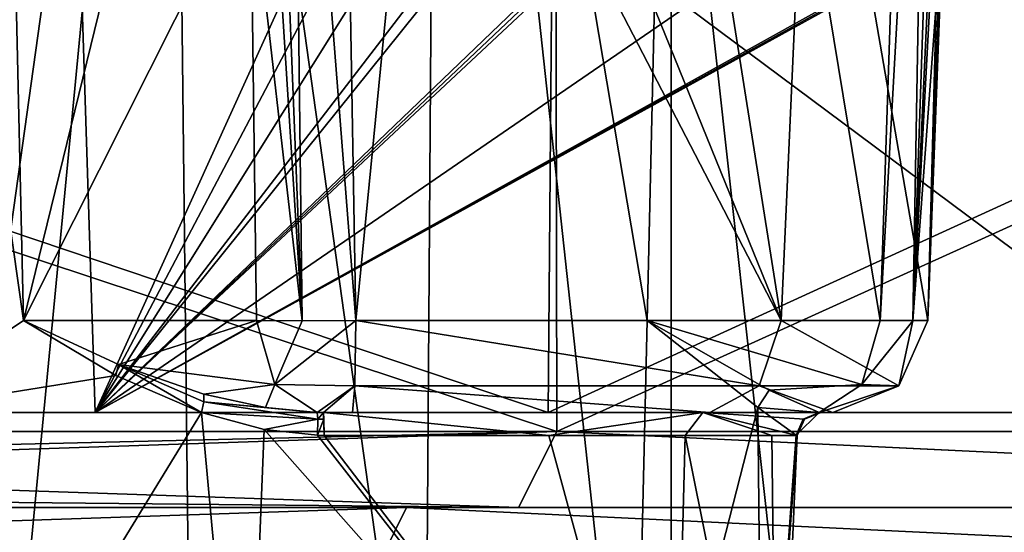
# Model space of a CAD drawing. Units: millimetres. Extents: x -31 to 31, y -103 to 153.
# Drawn here: x 9 to 14, y -1 to 2 of the extents above; entities that cross this region are included whole.
import ezdxf

# ---------------------------------------------------------------- set-up
doc = ezdxf.new("R2010")
doc.units = ezdxf.units.MM
doc.header["$LTSCALE"] = 26.699852
for name, color, linetype in [('285', 7, 'CONTINUOUS'), ('296', 7, 'CONTINUOUS'), ('300', 7, 'CONTINUOUS'), ('342', 7, 'CONTINUOUS'), ('343', 7, 'CONTINUOUS'), ('344', 7, 'CONTINUOUS'), ('346', 7, 'CONTINUOUS'), ('347', 7, 'CONTINUOUS'), ('348', 7, 'CONTINUOUS'), ('349', 7, 'CONTINUOUS'), ('364', 7, 'CONTINUOUS'), ('365', 7, 'CONTINUOUS'), ('366', 7, 'CONTINUOUS'), ('367', 7, 'CONTINUOUS'), ('368', 7, 'CONTINUOUS'), ('371', 7, 'CONTINUOUS'), ('372', 7, 'CONTINUOUS'), ('373', 7, 'CONTINUOUS'), ('374', 7, 'CONTINUOUS'), ('375', 7, 'CONTINUOUS'), ('376', 7, 'CONTINUOUS'), ('881', 7, 'CONTINUOUS'), ('888', 7, 'CONTINUOUS'), ('891', 7, 'CONTINUOUS'), ('895', 7, 'CONTINUOUS'), ('898', 7, 'CONTINUOUS')]:
    doc.layers.add(name, color=color, linetype=linetype)

msp = doc.modelspace()

# ---------------------------------------------------------------- linework, layer by layer
at = {"layer": '285', "linetype": 'CONTINUOUS'}
for points in [[(9.6416, 0, 18.605), (0, 0, 24.11), (-2.664, 0, 20.7844), (9.6416, 0, 18.605)], [(12.057, 0, 20.8786), (0, 0, 24.11), (9.6416, 0, 18.605), (12.057, 0, 20.8786)], [(0, 0, -24.11), (12.057, 0, -20.8786), (5.0078, 0, -20.3472), (0, 0, -24.11)], [(5.0078, 0, -20.3472), (12.057, 0, -20.8786), (15.7023, 0, -13.8764), (5.0078, 0, -20.3472)], [(18.5191, 0, 9.8054), (12.057, 0, 20.8786), (9.6416, 0, 18.605), (18.5191, 0, 9.8054)], [(10.9321, 0, 12.3036), (10.8589, 0, 12.2679), (12.8823, 0, 11.3853), (10.9321, 0, 12.3036)], [(11.0141, 0, 12.3143), (10.9321, 0, 12.3036), (12.8823, 0, 11.3853), (11.0141, 0, 12.3143)], [(12.9186, 0, 11.4154), (11.0141, 0, 12.3143), (12.8823, 0, 11.3853), (12.9186, 0, 11.4154)], [(20.8804, 0, 12.0531), (12.057, 0, 20.8786), (18.5191, 0, 9.8054), (20.8804, 0, 12.0531)], [(12.057, 0, -20.8786), (20.8804, 0, -12.0531), (15.7023, 0, -13.8764), (12.057, 0, -20.8786)], [(13.5103, 0, 9.2677), (12.9186, 0, 11.4154), (12.8823, 0, 11.3853), (13.5103, 0, 9.2677)], [(13.5754, 0, 9.416), (12.9186, 0, 11.4154), (13.5547, 0, 9.3359), (13.5754, 0, 9.416)], [(13.5547, 0, 9.3359), (12.9186, 0, 11.4154), (13.5103, 0, 9.2677), (13.5547, 0, 9.3359)]]:
    msp.add_3dface(points, dxfattribs=at)
at = {"layer": '296', "linetype": 'CONTINUOUS'}
for points in [[(9.4149, 7.112, 18.4423), (9.6416, 0, 18.605), (-2.664, 0, 20.7844), (9.4149, 7.112, 18.4423)], [(9.4149, 7.112, 18.4423), (-2.664, 0, 20.7844), (5.588, 6.6217, 19.9562), (9.4149, 7.112, 18.4423)], [(6.1584, 7.112, -19.7692), (5.0078, 0, -20.3472), (15.7023, 0, -13.8764), (6.1584, 7.112, -19.7692)], [(16.3158, 7.112, -12.7499), (6.1584, 7.112, -19.7692), (15.7023, 0, -13.8764), (16.3158, 7.112, -12.7499)], [(9.4149, 7.112, 18.4423), (12.8659, 7.112, 16.2245), (9.6416, 0, 18.605), (9.4149, 7.112, 18.4423)], [(9.6416, 0, 18.605), (12.8659, 7.112, 16.2245), (12.9158, 6.2138, 16.2249), (9.6416, 0, 18.605)], [(12.9657, 5.3163, 16.2252), (9.6416, 0, 18.605), (12.9158, 6.2138, 16.2249), (12.9657, 5.3163, 16.2252)], [(13.1827, 4.6134, 16.0812), (9.6416, 0, 18.605), (12.9657, 5.3163, 16.2252), (13.1827, 4.6134, 16.0812)], [(13.2569, 4.5056, 16.0249), (9.6416, 0, 18.605), (13.1827, 4.6134, 16.0812), (13.2569, 4.5056, 16.0249)], [(13.9109, 4.0971, 15.4797), (9.6416, 0, 18.605), (13.2569, 4.5056, 16.0249), (13.9109, 4.0971, 15.4797)], [(18.5191, 0, 9.8054), (9.6416, 0, 18.605), (17.0731, 4.0971, 11.9015), (18.5191, 0, 9.8054)], [(17.0731, 4.0971, 11.9015), (9.6416, 0, 18.605), (17.0351, 4.0922, 11.9562), (17.0731, 4.0971, 11.9015)], [(13.9608, 4.0922, 15.435), (9.6416, 0, 18.605), (13.9109, 4.0971, 15.4797), (13.9608, 4.0922, 15.435)], [(17.0351, 4.0922, 11.9562), (9.6416, 0, 18.605), (16.9963, 4.0906, 12.0113), (17.0351, 4.0922, 11.9562)], [(14.0105, 4.0906, 15.39), (9.6416, 0, 18.605), (13.9608, 4.0922, 15.435), (14.0105, 4.0906, 15.39)], [(16.9963, 4.0906, 12.0113), (9.6416, 0, 18.605), (15.5952, 4.0906, 13.7818), (16.9963, 4.0906, 12.0113)], [(15.5952, 4.0906, 13.7818), (9.6416, 0, 18.605), (14.0105, 4.0906, 15.39), (15.5952, 4.0906, 13.7818)]]:
    msp.add_3dface(points, dxfattribs=at)
at = {"layer": '300', "linetype": 'CONTINUOUS'}
for points in [[(0, 0, 24.11), (12.057, 0, 20.8786), (0, 4.0684, 24.1811), (0, 0, 24.11)], [(0, 4.0684, 24.1811), (12.057, 0, 20.8786), (12.0905, 4.0684, 20.9414), (0, 4.0684, 24.1811)], [(12.057, 0, -20.8786), (0, 0, -24.11), (12.0905, 4.0684, -20.9414), (12.057, 0, -20.8786)], [(0, 0, -24.11), (0, 4.0684, -24.1811), (12.0905, 4.0684, -20.9414), (0, 0, -24.11)], [(12.057, 0, 20.8786), (20.8804, 0, 12.0531), (12.0905, 4.0684, 20.9414), (12.057, 0, 20.8786)], [(20.8804, 0, -12.0531), (12.057, 0, -20.8786), (20.9414, 4.0684, -12.0905), (20.8804, 0, -12.0531)], [(20.9414, 4.0684, -12.0905), (12.057, 0, -20.8786), (12.0905, 4.0684, -20.9414), (20.9414, 4.0684, -12.0905)], [(12.0905, 4.0684, 20.9414), (20.8804, 0, 12.0531), (20.9414, 4.0684, 12.0905), (12.0905, 4.0684, 20.9414)]]:
    msp.add_3dface(points, dxfattribs=at)
at = {"layer": '342', "linetype": 'CONTINUOUS'}
for points in [[(12.5849, 0.4903, 7.7703), (12.738, 7.112, 7.597), (13.8268, 0.4903, 8.8679), (12.5849, 0.4903, 7.7703)], [(13.8268, 0.4903, 8.8679), (12.738, 7.112, 7.597), (13.9074, 2.8996, 8.8268), (13.8268, 0.4903, 8.8679)]]:
    msp.add_3dface(points, dxfattribs=at)
at = {"layer": '343', "linetype": 'CONTINUOUS'}
for points in [[(9.106, 7.112, 11.707), (9.2591, 0.4903, 11.5337), (10.4388, 5.3163, 12.8011), (9.106, 7.112, 11.707)], [(10.4388, 5.3163, 12.8011), (9.2591, 0.4903, 11.5337), (10.4702, 2.8995, 12.7162), (10.4388, 5.3163, 12.8011)], [(9.2591, 0.4903, 11.5337), (10.5011, 0.4903, 12.6312), (10.4702, 2.8995, 12.7162), (9.2591, 0.4903, 11.5337)]]:
    msp.add_3dface(points, dxfattribs=at)
at = {"layer": '344', "linetype": 'CONTINUOUS'}
for points in [[(9.106, 7.112, 11.707), (8.3218, 7.112, 10.5229), (9.2591, 0.4903, 11.5337), (9.106, 7.112, 11.707)], [(9.2591, 0.4903, 11.5337), (8.3218, 7.112, 10.5229), (8.5239, 0, 10.3372), (9.2591, 0.4903, 11.5337)], [(8.8678, 7.112, 7.8367), (10.0495, 7.112, 7.0529), (9.0531, 0, 8.0005), (8.8678, 7.112, 7.8367)], [(9.0531, 0, 8.0005), (10.0495, 7.112, 7.0529), (9.1201, -2.5577, 8.0596), (9.0531, 0, 8.0005)], [(9.1201, -2.5577, 8.0596), (10.0495, 7.112, 7.0529), (10.1571, -2.5577, 7.3722), (9.1201, -2.5577, 8.0596)], [(10.0495, 7.112, 7.0529), (11.4665, 7.112, 6.9644), (11.3997, -2.5577, 7.2952), (10.0495, 7.112, 7.0529)], [(10.1571, -2.5577, 7.3722), (10.0495, 7.112, 7.0529), (11.3997, -2.5577, 7.2952), (10.1571, -2.5577, 7.3722)], [(11.3997, -2.5577, 7.2952), (11.4665, 7.112, 6.9644), (12.5134, -2.5577, 7.8492), (11.3997, -2.5577, 7.2952)], [(12.738, 7.112, 7.597), (12.5849, 0.4903, 7.7703), (11.4665, 7.112, 6.9644), (12.738, 7.112, 7.597)], [(12.5134, -2.5577, 7.8492), (11.4665, 7.112, 6.9644), (12.5849, 0.4903, 7.7703), (12.5134, -2.5577, 7.8492)], [(9.7523, 0.1966, 11.8625), (9.2591, 0.4903, 11.5337), (8.5239, 0, 10.3372), (9.7523, 0.1966, 11.8625)], [(12.5134, -2.5577, 7.8492), (12.5849, 0.4903, 7.7703), (13.1746, 0.0265, 8.5794), (12.5134, -2.5577, 7.8492)], [(10.2083, 0, 12.0417), (9.7523, 0.1966, 11.8625), (8.5239, 0, 10.3372), (10.2083, 0, 12.0417)], [(13.2015, -2.5577, 8.886), (12.5134, -2.5577, 7.8492), (13.1746, 0.0265, 8.5794), (13.2015, -2.5577, 8.886)], [(13.3795, -0.1222, 9.2526), (13.2015, -2.5577, 8.886), (13.1746, 0.0265, 8.5794), (13.3795, -0.1222, 9.2526)], [(12.7239, -2.5577, 11.2444), (13.2785, -2.5577, 10.1314), (12.7876, -0.1226, 11.3007), (12.7239, -2.5577, 11.2444)], [(12.7876, -0.1226, 11.3007), (13.2785, -2.5577, 10.1314), (13.2492, -0.1226, 10.5368), (12.7876, -0.1226, 11.3007)], [(13.3848, -0.1226, 9.2863), (13.2015, -2.5577, 8.886), (13.3795, -0.1222, 9.2526), (13.3848, -0.1226, 9.2863)], [(13.2785, -2.5577, 10.1314), (13.2015, -2.5577, 8.886), (13.3848, -0.1226, 9.2863), (13.2785, -2.5577, 10.1314)], [(13.2492, -0.1226, 10.5368), (13.2785, -2.5577, 10.1314), (13.3848, -0.1226, 9.2863), (13.2492, -0.1226, 10.5368)]]:
    msp.add_3dface(points, dxfattribs=at)
at = {"layer": '346', "linetype": 'CONTINUOUS'}
for points in [[(11.0317, 0.4903, 12.8217), (11.3922, 4.1758, 12.9186), (10.9983, 2.4457, 12.8909), (11.0317, 0.4903, 12.8217)], [(11.0317, 0.4903, 12.8217), (13.2986, 0.4903, 11.7521), (11.3922, 4.1758, 12.9186), (11.0317, 0.4903, 12.8217)], [(11.3922, 4.1758, 12.9186), (13.2986, 0.4903, 11.7521), (11.8408, 4.0906, 12.8187), (11.3922, 4.1758, 12.9186)], [(14.1776, 4.0906, 10.1743), (14.0811, 0.4903, 9.371), (14.2217, 4.1765, 9.7149), (14.1776, 4.0906, 10.1743)], [(14.2217, 4.1765, 9.7149), (14.0811, 0.4903, 9.371), (14.1457, 2.4456, 9.3294), (14.2217, 4.1765, 9.7149)], [(11.8408, 4.0906, 12.8187), (13.2986, 0.4903, 11.7521), (12.7302, 4.0906, 12.4093), (11.8408, 4.0906, 12.8187)], [(12.7302, 4.0906, 12.4093), (13.2986, 0.4903, 11.7521), (13.461, 4.0906, 11.7557), (12.7302, 4.0906, 12.4093)], [(13.2986, 0.4903, 11.7521), (14.0811, 0.4903, 9.371), (13.461, 4.0906, 11.7557), (13.2986, 0.4903, 11.7521)], [(13.461, 4.0906, 11.7557), (14.0811, 0.4903, 9.371), (14.1776, 4.0906, 10.1743), (13.461, 4.0906, 11.7557)]]:
    msp.add_3dface(points, dxfattribs=at)
at = {"layer": '347', "linetype": 'CONTINUOUS'}
for points in [[(10.2083, 0, 12.0417), (8.5239, 0, 10.3372), (8.6424, -2.5577, 10.4176), (10.2083, 0, 12.0417)], [(10.4428, -2.5577, 12.0085), (10.2083, 0, 12.0417), (8.6424, -2.5577, 10.4176), (10.4428, -2.5577, 12.0085)], [(10.2083, 0, 12.0417), (10.4428, -2.5577, 12.0085), (10.5432, -0.0906, 12.1139), (10.2083, 0, 12.0417)], [(10.4428, -2.5577, 12.0085), (12.7239, -2.5577, 11.2444), (10.5432, -0.0906, 12.1139), (10.4428, -2.5577, 12.0085)], [(10.5432, -0.0906, 12.1139), (12.7239, -2.5577, 11.2444), (10.8279, -0.1222, 12.14), (10.5432, -0.0906, 12.1139)], [(10.8279, -0.1222, 12.14), (12.7239, -2.5577, 11.2444), (10.862, -0.1226, 12.141), (10.8279, -0.1222, 12.14)], [(10.862, -0.1226, 12.141), (12.7239, -2.5577, 11.2444), (12.0601, -0.1226, 11.8664), (10.862, -0.1226, 12.141)], [(12.7239, -2.5577, 11.2444), (12.7876, -0.1226, 11.3007), (12.0601, -0.1226, 11.8664), (12.7239, -2.5577, 11.2444)]]:
    msp.add_3dface(points, dxfattribs=at)
at = {"layer": '348', "linetype": 'CONTINUOUS'}
for points in [[(10.4388, 5.3163, 12.8011), (10.4702, 2.8995, 12.7162), (10.745, 0.4889, 12.7762), (10.4388, 5.3163, 12.8011)], [(10.4388, 5.3163, 12.8011), (10.745, 0.4889, 12.7762), (10.5634, 5.0479, 12.8791), (10.4388, 5.3163, 12.8011)], [(10.5634, 5.0479, 12.8791), (10.745, 0.4889, 12.7762), (10.6942, 4.8065, 12.93), (10.5634, 5.0479, 12.8791)], [(11.0317, 0.4903, 12.8217), (10.9983, 2.4457, 12.8909), (10.6942, 4.8065, 12.93), (11.0317, 0.4903, 12.8217)], [(10.745, 0.4889, 12.7762), (11.0317, 0.4903, 12.8217), (10.6942, 4.8065, 12.93), (10.745, 0.4889, 12.7762)], [(10.4702, 2.8995, 12.7162), (10.5011, 0.4903, 12.6312), (10.745, 0.4889, 12.7762), (10.4702, 2.8995, 12.7162)]]:
    msp.add_3dface(points, dxfattribs=at)
at = {"layer": '349', "linetype": 'CONTINUOUS'}
for points in [[(13.8268, 0.4903, 8.8679), (13.9074, 2.8996, 8.8268), (14.0806, 5.0475, 8.8994), (13.8268, 0.4903, 8.8679)], [(14.0007, 0.4889, 9.0921), (13.8268, 0.4903, 8.8679), (14.0806, 5.0475, 8.8994), (14.0007, 0.4889, 9.0921)], [(14.1472, 4.806, 9.0231), (14.0007, 0.4889, 9.0921), (14.0806, 5.0475, 8.8994), (14.1472, 4.806, 9.0231)], [(14.1899, 4.5935, 9.1528), (14.0007, 0.4889, 9.0921), (14.1472, 4.806, 9.0231), (14.1899, 4.5935, 9.1528)], [(14.2103, 4.4104, 9.2876), (14.0007, 0.4889, 9.0921), (14.1899, 4.5935, 9.1528), (14.2103, 4.4104, 9.2876)], [(14.2103, 4.4104, 9.2876), (14.1457, 2.4456, 9.3294), (14.0007, 0.4889, 9.0921), (14.2103, 4.4104, 9.2876)], [(14.1457, 2.4456, 9.3294), (14.0811, 0.4903, 9.371), (14.0007, 0.4889, 9.0921), (14.1457, 2.4456, 9.3294)]]:
    msp.add_3dface(points, dxfattribs=at)
at = {"layer": '364', "linetype": 'CONTINUOUS'}
for points in [[(10.5011, 0.4903, 12.6312), (9.2591, 0.4903, 11.5337), (9.7659, 0.2553, 11.8922), (10.5011, 0.4903, 12.6312)], [(10.5011, 0.4903, 12.6312), (9.7659, 0.2553, 11.8922), (10.5995, 0.1486, 12.5198), (10.5011, 0.4903, 12.6312)], [(9.7659, 0.2553, 11.8922), (10.2217, 0.0981, 12.1072), (10.5995, 0.1486, 12.5198), (9.7659, 0.2553, 11.8922)], [(10.2217, 0.0981, 12.1072), (10.5502, 0.0256, 12.2095), (10.5995, 0.1486, 12.5198), (10.2217, 0.0981, 12.1072)], [(10.5502, 0.0256, 12.2095), (10.8259, 0.0003, 12.2636), (10.5995, 0.1486, 12.5198), (10.5502, 0.0256, 12.2095)]]:
    msp.add_3dface(points, dxfattribs=at)
at = {"layer": '365', "linetype": 'CONTINUOUS'}
for points in [[(10.745, 0.4889, 12.7762), (10.5011, 0.4903, 12.6312), (10.5995, 0.1486, 12.5198), (10.745, 0.4889, 12.7762)], [(11.0317, 0.4903, 12.8217), (10.745, 0.4889, 12.7762), (10.5995, 0.1486, 12.5198), (11.0317, 0.4903, 12.8217)], [(11.0317, 0.4903, 12.8217), (10.5995, 0.1486, 12.5198), (11.0263, 0.1426, 12.6669), (11.0317, 0.4903, 12.8217)], [(10.5995, 0.1486, 12.5198), (10.8259, 0.0003, 12.2636), (11.0263, 0.1426, 12.6669), (10.5995, 0.1486, 12.5198)], [(10.8259, 0.0003, 12.2636), (10.8589, 0, 12.2679), (11.0263, 0.1426, 12.6669), (10.8259, 0.0003, 12.2636)], [(10.8589, 0, 12.2679), (11.0141, 0, 12.3143), (11.0263, 0.1426, 12.6669), (10.8589, 0, 12.2679)], [(10.8589, 0, 12.2679), (10.9321, 0, 12.3036), (11.0141, 0, 12.3143), (10.8589, 0, 12.2679)]]:
    msp.add_3dface(points, dxfattribs=at)
at = {"layer": '366', "linetype": 'CONTINUOUS'}
for points in [[(11.0317, 0.4903, 12.8217), (11.0263, 0.1426, 12.6669), (13.1825, 0.1426, 11.6497), (11.0317, 0.4903, 12.8217)], [(13.2986, 0.4903, 11.7521), (11.0317, 0.4903, 12.8217), (13.1825, 0.1426, 11.6497), (13.2986, 0.4903, 11.7521)], [(13.2986, 0.4903, 11.7521), (13.1825, 0.1426, 11.6497), (13.9269, 0.1426, 9.3847), (13.2986, 0.4903, 11.7521)], [(14.0811, 0.4903, 9.371), (13.2986, 0.4903, 11.7521), (13.9269, 0.1426, 9.3847), (14.0811, 0.4903, 9.371)], [(11.0141, 0, 12.3143), (12.9186, 0, 11.4154), (11.0263, 0.1426, 12.6669), (11.0141, 0, 12.3143)], [(11.0263, 0.1426, 12.6669), (12.9186, 0, 11.4154), (13.1825, 0.1426, 11.6497), (11.0263, 0.1426, 12.6669)], [(12.9186, 0, 11.4154), (13.5754, 0, 9.416), (13.1825, 0.1426, 11.6497), (12.9186, 0, 11.4154)], [(13.1825, 0.1426, 11.6497), (13.5754, 0, 9.416), (13.9269, 0.1426, 9.3847), (13.1825, 0.1426, 11.6497)]]:
    msp.add_3dface(points, dxfattribs=at)
at = {"layer": '367', "linetype": 'CONTINUOUS'}
for points in [[(13.8268, 0.4903, 8.8679), (14.0007, 0.4889, 9.0921), (13.7286, 0.1489, 8.979), (13.8268, 0.4903, 8.8679)], [(14.0007, 0.4889, 9.0921), (13.9269, 0.1426, 9.3847), (13.7286, 0.1489, 8.979), (14.0007, 0.4889, 9.0921)], [(14.0007, 0.4889, 9.0921), (14.0811, 0.4903, 9.371), (13.9269, 0.1426, 9.3847), (14.0007, 0.4889, 9.0921)], [(13.9269, 0.1426, 9.3847), (13.502, 0.0003, 9.2355), (13.7286, 0.1489, 8.979), (13.9269, 0.1426, 9.3847)], [(13.9269, 0.1426, 9.3847), (13.5754, 0, 9.416), (13.502, 0.0003, 9.2355), (13.9269, 0.1426, 9.3847)], [(13.5754, 0, 9.416), (13.5547, 0, 9.3359), (13.502, 0.0003, 9.2355), (13.5754, 0, 9.416)], [(13.5547, 0, 9.3359), (13.5103, 0, 9.2677), (13.502, 0.0003, 9.2355), (13.5547, 0, 9.3359)]]:
    msp.add_3dface(points, dxfattribs=at)
at = {"layer": '368', "linetype": 'CONTINUOUS'}
for points in [[(12.5849, 0.4903, 7.7703), (13.8268, 0.4903, 8.8679), (13.7286, 0.1489, 8.979), (12.5849, 0.4903, 7.7703)], [(12.5849, 0.4903, 7.7703), (13.7286, 0.1489, 8.979), (13.2358, 0.1188, 8.5873), (12.5849, 0.4903, 7.7703)], [(13.7286, 0.1489, 8.979), (13.502, 0.0003, 9.2355), (13.2358, 0.1188, 8.5873), (13.7286, 0.1489, 8.979)]]:
    msp.add_3dface(points, dxfattribs=at)
at = {"layer": '371', "linetype": 'CONTINUOUS'}
for points in [[(13.1746, 0.0265, 8.5794), (12.5849, 0.4903, 7.7703), (13.2358, 0.1188, 8.5873), (13.1746, 0.0265, 8.5794)], [(13.502, 0.0003, 9.2355), (13.1746, 0.0265, 8.5794), (13.2358, 0.1188, 8.5873), (13.502, 0.0003, 9.2355)], [(13.3795, -0.1222, 9.2526), (13.1746, 0.0265, 8.5794), (13.502, 0.0003, 9.2355), (13.3795, -0.1222, 9.2526)], [(13.3795, -0.1222, 9.2526), (13.502, 0.0003, 9.2355), (13.4169, -0.0365, 9.2484), (13.3795, -0.1222, 9.2526)]]:
    msp.add_3dface(points, dxfattribs=at)
at = {"layer": '372', "linetype": 'CONTINUOUS'}
for points in [[(13.502, 0.0003, 9.2355), (13.5103, 0, 9.2677), (13.4169, -0.0365, 9.2484), (13.502, 0.0003, 9.2355)], [(13.4169, -0.0365, 9.2484), (13.5103, 0, 9.2677), (13.423, -0.0356, 9.2806), (13.4169, -0.0365, 9.2484)], [(13.3848, -0.1226, 9.2863), (13.3795, -0.1222, 9.2526), (13.423, -0.0356, 9.2806), (13.3848, -0.1226, 9.2863)], [(13.3795, -0.1222, 9.2526), (13.4169, -0.0365, 9.2484), (13.423, -0.0356, 9.2806), (13.3795, -0.1222, 9.2526)]]:
    msp.add_3dface(points, dxfattribs=at)
at = {"layer": '373', "linetype": 'CONTINUOUS'}
for points in [[(12.8823, 0, 11.3853), (10.8589, 0, 12.2679), (12.0601, -0.1226, 11.8664), (12.8823, 0, 11.3853)], [(10.8589, 0, 12.2679), (10.862, -0.1226, 12.141), (12.0601, -0.1226, 11.8664), (10.8589, 0, 12.2679)], [(10.862, -0.1226, 12.141), (10.8589, 0, 12.2679), (10.861, -0.0356, 12.1797), (10.862, -0.1226, 12.141)], [(12.7876, -0.1226, 11.3007), (12.8823, 0, 11.3853), (12.0601, -0.1226, 11.8664), (12.7876, -0.1226, 11.3007)], [(12.8823, 0, 11.3853), (12.7876, -0.1226, 11.3007), (13.2492, -0.1226, 10.5368), (12.8823, 0, 11.3853)], [(13.5103, 0, 9.2677), (12.8823, 0, 11.3853), (13.423, -0.0356, 9.2806), (13.5103, 0, 9.2677)], [(12.8823, 0, 11.3853), (13.2492, -0.1226, 10.5368), (13.3848, -0.1226, 9.2863), (12.8823, 0, 11.3853)], [(12.8823, 0, 11.3853), (13.3848, -0.1226, 9.2863), (13.423, -0.0356, 9.2806), (12.8823, 0, 11.3853)]]:
    msp.add_3dface(points, dxfattribs=at)
at = {"layer": '374', "linetype": 'CONTINUOUS'}
for points in [[(10.8589, 0, 12.2679), (10.8259, 0.0003, 12.2636), (10.8283, -0.0365, 12.1776), (10.8589, 0, 12.2679)], [(10.861, -0.0356, 12.1797), (10.8589, 0, 12.2679), (10.8283, -0.0365, 12.1776), (10.861, -0.0356, 12.1797)], [(10.8279, -0.1222, 12.14), (10.861, -0.0356, 12.1797), (10.8283, -0.0365, 12.1776), (10.8279, -0.1222, 12.14)], [(10.8279, -0.1222, 12.14), (10.862, -0.1226, 12.141), (10.861, -0.0356, 12.1797), (10.8279, -0.1222, 12.14)]]:
    msp.add_3dface(points, dxfattribs=at)
at = {"layer": '375', "linetype": 'CONTINUOUS'}
for points in [[(10.2083, 0, 12.0417), (10.8283, -0.0365, 12.1776), (10.2206, 0.056, 12.0628), (10.2083, 0, 12.0417)], [(10.5502, 0.0256, 12.2095), (10.2217, 0.0981, 12.1072), (10.2206, 0.056, 12.0628), (10.5502, 0.0256, 12.2095)], [(10.8259, 0.0003, 12.2636), (10.5502, 0.0256, 12.2095), (10.2206, 0.056, 12.0628), (10.8259, 0.0003, 12.2636)], [(10.8283, -0.0365, 12.1776), (10.8259, 0.0003, 12.2636), (10.2206, 0.056, 12.0628), (10.8283, -0.0365, 12.1776)], [(10.2083, 0, 12.0417), (10.5432, -0.0906, 12.1139), (10.8283, -0.0365, 12.1776), (10.2083, 0, 12.0417)], [(10.5432, -0.0906, 12.1139), (10.8279, -0.1222, 12.14), (10.8283, -0.0365, 12.1776), (10.5432, -0.0906, 12.1139)]]:
    msp.add_3dface(points, dxfattribs=at)
at = {"layer": '376', "linetype": 'CONTINUOUS'}
for points in [[(9.2591, 0.4903, 11.5337), (9.7523, 0.1966, 11.8625), (9.7659, 0.2553, 11.8922), (9.2591, 0.4903, 11.5337)], [(9.7523, 0.1966, 11.8625), (10.2083, 0, 12.0417), (9.7659, 0.2553, 11.8922), (9.7523, 0.1966, 11.8625)], [(9.7659, 0.2553, 11.8922), (10.2083, 0, 12.0417), (10.2206, 0.056, 12.0628), (9.7659, 0.2553, 11.8922)], [(10.2217, 0.0981, 12.1072), (9.7659, 0.2553, 11.8922), (10.2206, 0.056, 12.0628), (10.2217, 0.0981, 12.1072)]]:
    msp.add_3dface(points, dxfattribs=at)
at = {"layer": '881', "linetype": 'CONTINUOUS'}
for points in [[(11.3016, -0.508, 19.5781), (0, -0.508, 22.606), (11.8982, -0.508, 20.5972), (11.3016, -0.508, 19.5781)], [(0, -0.508, 22.606), (0, -0.508, 23.7871), (11.8982, -0.508, 20.5972), (0, -0.508, 22.606)], [(0, -0.508, -22.606), (11.3016, -0.508, -19.5781), (0, -0.508, -23.7871), (0, -0.508, -22.606)], [(0, -0.508, -23.7871), (11.3016, -0.508, -19.5781), (11.899, -0.508, -20.5968), (0, -0.508, -23.7871)], [(19.5765, -0.508, 11.3039), (11.3016, -0.508, 19.5781), (11.8982, -0.508, 20.5972), (19.5765, -0.508, 11.3039)], [(11.3016, -0.508, -19.5781), (19.5765, -0.508, -11.3039), (11.899, -0.508, -20.5968), (11.3016, -0.508, -19.5781)], [(20.6002, -0.508, 11.8937), (19.5765, -0.508, 11.3039), (11.8982, -0.508, 20.5972), (20.6002, -0.508, 11.8937)], [(11.899, -0.508, -20.5968), (19.5765, -0.508, -11.3039), (20.6006, -0.508, -11.893), (11.899, -0.508, -20.5968)]]:
    msp.add_3dface(points, dxfattribs=at)
at = {"layer": '888', "linetype": 'CONTINUOUS'}
for points in [[(0, 3.9116, -24.1935), (0, -0.1016, -24.1935), (12.1034, -0.1016, -20.9484), (0, 3.9116, -24.1935)], [(12.0968, 3.9116, -20.9522), (0, 3.9116, -24.1935), (12.1034, -0.1016, -20.9484), (12.0968, 3.9116, -20.9522)], [(0, -0.1016, 24.1935), (0, 3.9116, 24.1935), (12.0968, 3.9116, 20.9522), (0, -0.1016, 24.1935)], [(0, -0.1016, 24.1935), (12.0968, 3.9116, 20.9522), (12.1032, -0.1016, 20.9485), (0, -0.1016, 24.1935)], [(12.0968, 3.9116, 20.9522), (20.9522, 3.9116, 12.0968), (12.1032, -0.1016, 20.9485), (12.0968, 3.9116, 20.9522)], [(20.9522, 3.9116, -12.0968), (12.0968, 3.9116, -20.9522), (12.1034, -0.1016, -20.9484), (20.9522, 3.9116, -12.0968)], [(12.1032, -0.1016, 20.9485), (20.9522, 3.9116, 12.0968), (20.9526, -0.1016, 12.096), (12.1032, -0.1016, 20.9485)], [(20.9527, -0.1016, -12.0958), (20.9522, 3.9116, -12.0968), (12.1034, -0.1016, -20.9484), (20.9527, -0.1016, -12.0958)]]:
    msp.add_3dface(points, dxfattribs=at)
at = {"layer": '891', "linetype": 'CONTINUOUS'}
for points in [[(0, -80.01, -25.4), (6.5887, 4.064, -24.5306), (12.6998, -80.01, -21.9972), (0, -80.01, -25.4)], [(0, 4.064, 25.4), (0, -80.01, 25.4), (12.6998, -80.01, 21.9972), (0, 4.064, 25.4)], [(6.5885, 4.064, 24.5306), (0, 4.064, 25.4), (12.6998, -80.01, 21.9972), (6.5885, 4.064, 24.5306)], [(12.7128, 4.064, 21.9897), (6.5885, 4.064, 24.5306), (12.6998, -80.01, 21.9972), (12.7128, 4.064, 21.9897)], [(6.5887, 4.064, -24.5306), (12.7131, 4.064, -21.9895), (12.6998, -80.01, -21.9972), (6.5887, 4.064, -24.5306)], [(21.997, -80.01, 12.7001), (12.7128, 4.064, 21.9897), (12.6998, -80.01, 21.9972), (21.997, -80.01, 12.7001)], [(12.6998, -80.01, -21.9972), (12.7131, 4.064, -21.9895), (21.997, -80.01, -12.7001), (12.6998, -80.01, -21.9972)], [(21.9992, 4.064, 12.6963), (12.7128, 4.064, 21.9897), (21.997, -80.01, 12.7001), (21.9992, 4.064, 12.6963)], [(12.7131, 4.064, -21.9895), (21.9993, 4.064, -12.6961), (21.997, -80.01, -12.7001), (12.7131, 4.064, -21.9895)]]:
    msp.add_3dface(points, dxfattribs=at)
at = {"layer": '895', "linetype": 'CONTINUOUS'}
for points in [[(0, -0.1016, 24.1935), (12.1032, -0.1016, 20.9485), (0, -0.389, 24.0745), (0, -0.1016, 24.1935)], [(0, -0.1016, -24.1935), (11.899, -0.508, -20.5968), (12.1034, -0.1016, -20.9484), (0, -0.1016, -24.1935)], [(11.899, -0.508, -20.5968), (0, -0.1016, -24.1935), (0, -0.389, -24.0745), (11.899, -0.508, -20.5968)], [(11.8982, -0.508, 20.5972), (0, -0.508, 23.7871), (12.1032, -0.1016, 20.9485), (11.8982, -0.508, 20.5972)], [(12.1032, -0.1016, 20.9485), (0, -0.508, 23.7871), (0, -0.389, 24.0745), (12.1032, -0.1016, 20.9485)], [(20.6002, -0.508, 11.8937), (11.8982, -0.508, 20.5972), (12.1032, -0.1016, 20.9485), (20.6002, -0.508, 11.8937)], [(11.899, -0.508, -20.5968), (20.6006, -0.508, -11.893), (12.1034, -0.1016, -20.9484), (11.899, -0.508, -20.5968)], [(20.6002, -0.508, 11.8937), (12.1032, -0.1016, 20.9485), (20.9526, -0.1016, 12.096), (20.6002, -0.508, 11.8937)], [(20.6006, -0.508, -11.893), (20.9527, -0.1016, -12.0958), (12.1034, -0.1016, -20.9484), (20.6006, -0.508, -11.893)], [(0, -0.508, -23.7871), (11.899, -0.508, -20.5968), (0, -0.389, -24.0745), (0, -0.508, -23.7871)]]:
    msp.add_3dface(points, dxfattribs=at)
at = {"layer": '898', "linetype": 'CONTINUOUS'}
for points in [[(0, -0.508, 22.606), (11.3016, -0.508, 19.5781), (0, -0.889, 22.225), (0, -0.508, 22.606)], [(0, -0.889, 22.225), (11.3016, -0.508, 19.5781), (11.1125, -0.889, 19.2474), (0, -0.889, 22.225)], [(11.3016, -0.508, -19.5781), (0, -0.508, -22.606), (11.1125, -0.889, -19.2474), (11.3016, -0.508, -19.5781)], [(0, -0.508, -22.606), (0, -0.889, -22.225), (11.1125, -0.889, -19.2474), (0, -0.508, -22.606)], [(11.3016, -0.508, 19.5781), (19.5765, -0.508, 11.3039), (11.1125, -0.889, 19.2474), (11.3016, -0.508, 19.5781)], [(19.5765, -0.508, 11.3039), (19.2474, -0.889, 11.1125), (11.1125, -0.889, 19.2474), (19.5765, -0.508, 11.3039)], [(11.3016, -0.508, -19.5781), (11.1125, -0.889, -19.2474), (19.2474, -0.889, -11.1125), (11.3016, -0.508, -19.5781)], [(19.5765, -0.508, -11.3039), (11.3016, -0.508, -19.5781), (19.2474, -0.889, -11.1125), (19.5765, -0.508, -11.3039)]]:
    msp.add_3dface(points, dxfattribs=at)

doc.saveas('drawing.dxf')
